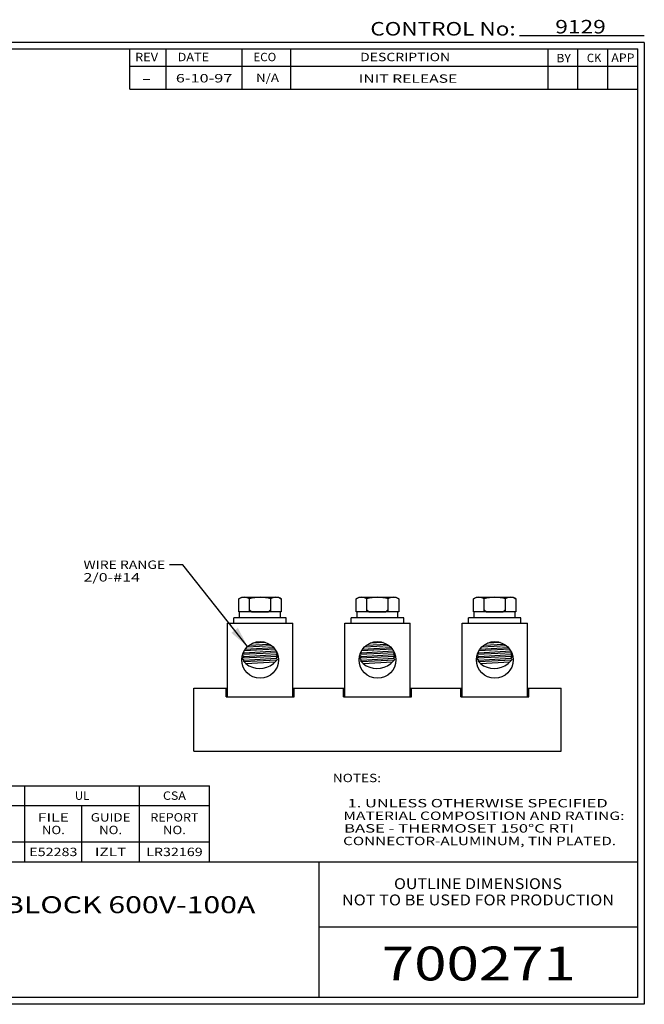
# Model space of a CAD drawing. Extents: x -4.95 to 4.4, y -3.34 to 3.93.
# Drawn here: x -0.21 to 4.4, y -3.34 to 3.93 of the extents above; entities that cross this region are included whole.
import ezdxf
from ezdxf.enums import TextEntityAlignment as Align

# ---------------------------------------------------------------- set-up
doc = ezdxf.new("R2010")
doc.units = 0
doc.header["$MEASUREMENT"] = 0
doc.linetypes.add('DASHED', pattern=[0.1875, 0.125, -0.0625])
doc.linetypes.add('SOLID', pattern=[0])
for name, color, linetype in [('Layer0$C$L0', 2, 'SOLID'), ('Layer10$C$L10', 2, 'SOLID'), ('Layer2$C$L2', 2, 'SOLID'), ('Layer20$C$L20', 4, 'SOLID'), ('Layer220$C$L220', 7, 'SOLID'), ('Layer30$C$L30', 4, 'SOLID')]:
    doc.layers.add(name, color=color, linetype=linetype)

# ---------------------------------------------------------------- blocks, each defined once
blk = doc.blocks.new('DRAWING_HIST_BLOCK')
at = {"layer": 'Layer0$C$L0'}
for p, q in [((-3.75, -0.125), (-3.75, 0)), ((-3.48, -0.125), (-3.48, 0)), ((-2.92, -0.125), (-2.92, 0)), ((-2.56, -0.125), (-2.56, 0)), ((-0.66, -0.125), (-0.66, 0)), ((-0.44, -0.125), (-0.44, 0)), ((-0.22, -0.125), (-0.22, 0)), ((-3.75, -0.125), (0, -0.125))]:
    blk.add_line(p, q, dxfattribs=at)
blk.add_point((0, 0), dxfattribs=at)
for s, height, p, p2 in [('REV', 0.062, (-3.7102, -0.0884), (-3.5407, -0.0884)), ('DATE', 0.062, (-3.3959, -0.0884), (-3.1644, -0.0884)), ('ECO', 0.062, (-2.8371, -0.0884), (-2.6677, -0.0884)), ('DESCRIPTION', 0.062, (-2.0488, -0.0884), (-1.3834, -0.0884)), ('BY', 0.062, (-0.5995, -0.0965), (-0.492, -0.0965)), ('CK', 0.062, (-0.3746, -0.095), (-0.2672, -0.095)), ('APP', 0.0625, (-0.1936, -0.0938), (-0.0228, -0.0938))]:
    blk.add_text(s, height=height, dxfattribs=at).set_placement(p, p2, align=Align.FIT)
blk = doc.blocks.new('ASIZE-OUTLINE-LASER')
at = {"layer": 'Layer0$C$L0'}
for p, q in [((3.4773, 3.8134), (4.4, 3.8134)), ((4.35, -2.2875), (-4.9, -2.2875)), ((2, -3.2875), (2, -2.2875)), ((2, -2.7664), (4.35, -2.7664))]:
    blk.add_line(p, q, dxfattribs=at)
at = {"layer": 'Layer2$C$L2'}
for p, q in [((4.4, 3.7625), (-4.95, 3.7625)), ((4.35, 3.7125), (-4.9, 3.7125)), ((4.35, 3.7125), (4.35, -3.2875)), ((4.4, 3.7625), (4.4, -3.3375)), ((4.4, -3.3375), (-4.95, -3.3375)), ((4.35, -3.2875), (-4.9, -3.2875))]:
    blk.add_line(p, q, dxfattribs=at)
at = {"layer": 'Layer0$C$L0'}
blk.add_blockref('DRAWING_HIST_BLOCK', (4.35, 3.7125), dxfattribs=at)
blk.add_text('CONTROL No:', height=0.1, dxfattribs=at).set_placement((2.3768, 3.8136), (3.4501, 3.8136), align=Align.FIT)
at = {"layer": 'Layer10$C$L10'}
for s, width, p, p2 in [('OUTLINE DIMENSIONS', 0.911765, (2.552, -2.4871), (3.792, -2.4871)), ('NOT TO BE USED FOR PRODUCTION', 0.897322, (2.167, -2.6071), (4.177, -2.6071))]:
    blk.add_text(s, height=0.08, dxfattribs=dict(at, width=width)).set_placement(p, p2, align=Align.FIT)

msp = doc.modelspace()

# ---------------------------------------------------------------- linework, layer by layer
at = {"layer": 'Layer0$C$L0'}
for p, q in [((1.6733, -0.717), (1.4449, -0.7284)), ((1.4535, -0.7152), (1.6622, -0.7033)), ((1.6494, -0.6912), (1.4662, -0.7003)), ((1.4819, -0.6867), (1.6307, -0.6782)), ((1.6044, -0.6665), (1.5085, -0.6713)), ((2.5401, -0.717), (2.3117, -0.7284)), ((2.3202, -0.7152), (2.529, -0.7033)), ((2.5162, -0.6912), (2.3329, -0.7003)), ((2.3487, -0.6867), (2.4975, -0.6782)), ((2.4712, -0.6665), (2.3752, -0.6713)), ((3.4062, -0.717), (3.1778, -0.7284)), ((3.1864, -0.7152), (3.3951, -0.7033)), ((3.3823, -0.6912), (3.1991, -0.7003)), ((3.2148, -0.6867), (3.3636, -0.6782)), ((3.3373, -0.6665), (3.2414, -0.6713)), ((1.4448, -0.7697), (1.4299, -0.7816)), ((1.4315, -0.786), (1.4299, -0.7816)), ((1.6959, -0.7698), (1.4304, -0.783)), ((1.4315, -0.786), (1.4448, -0.7967)), ((1.432, -0.7595), (1.4448, -0.7697)), ((1.6879, -0.7432), (1.4331, -0.7559)), ((1.4448, -0.7427), (1.4348, -0.7507)), ((1.4448, -0.7967), (1.4372, -0.8027)), ((1.4397, -0.7386), (1.4448, -0.7427)), ((1.6869, -0.7972), (1.4438, -0.8093)), ((1.4448, -0.7427), (1.6807, -0.7292)), ((1.4448, -0.7697), (1.6807, -0.7562)), ((1.4448, -0.7967), (1.6807, -0.7832)), ((1.692, -0.7921), (1.6601, -0.8241)), ((1.6901, -0.7487), (1.6807, -0.7562)), ((1.6807, -0.7562), (1.6956, -0.7681)), ((1.6961, -0.7709), (1.6807, -0.7832)), ((1.6807, -0.7832), (1.692, -0.7921)), ((2.3116, -0.7697), (2.2967, -0.7816)), ((2.2982, -0.786), (2.2967, -0.7816)), ((2.5627, -0.7698), (2.2972, -0.783)), ((2.2982, -0.786), (2.3116, -0.7967)), ((2.2988, -0.7595), (2.3116, -0.7697)), ((2.5547, -0.7432), (2.2998, -0.7559)), ((2.3116, -0.7427), (2.3015, -0.7507)), ((2.3116, -0.7967), (2.304, -0.8027)), ((2.3064, -0.7386), (2.3116, -0.7427)), ((2.5537, -0.7972), (2.3106, -0.8093)), ((2.3116, -0.7427), (2.5475, -0.7292)), ((2.3116, -0.7697), (2.5475, -0.7562)), ((2.3116, -0.7967), (2.5475, -0.7832)), ((2.5587, -0.7921), (2.5268, -0.8241)), ((2.5568, -0.7487), (2.5475, -0.7562)), ((2.5475, -0.7562), (2.5623, -0.7681)), ((2.5629, -0.7709), (2.5475, -0.7832)), ((2.5475, -0.7832), (2.5587, -0.7921)), ((3.1777, -0.7697), (3.1628, -0.7816)), ((3.1644, -0.786), (3.1628, -0.7816)), ((3.4288, -0.7698), (3.1633, -0.783)), ((3.1644, -0.786), (3.1777, -0.7967)), ((3.1649, -0.7595), (3.1777, -0.7697)), ((3.4208, -0.7432), (3.166, -0.7559)), ((3.1777, -0.7427), (3.1677, -0.7507)), ((3.1777, -0.7967), (3.1701, -0.8027)), ((3.1726, -0.7386), (3.1777, -0.7427)), ((3.4198, -0.7972), (3.1767, -0.8093)), ((3.1777, -0.7427), (3.4136, -0.7292)), ((3.1777, -0.7697), (3.4136, -0.7562)), ((3.1777, -0.7967), (3.4136, -0.7832)), ((3.4249, -0.7921), (3.393, -0.8241)), ((3.423, -0.7487), (3.4136, -0.7562)), ((3.4136, -0.7562), (3.4285, -0.7681)), ((3.429, -0.7709), (3.4136, -0.7832)), ((3.4136, -0.7832), (3.4249, -0.7921)), ((1.4372, -0.8027), (1.4588, -0.8243)), ((1.4574, -0.8229), (1.6736, -0.8105)), ((2.304, -0.8027), (2.3255, -0.8243)), ((2.3242, -0.8229), (2.5403, -0.8105)), ((3.1701, -0.8027), (3.1917, -0.8243)), ((3.1903, -0.8229), (3.4065, -0.8105)), ((-4.8923, -1.7237), (1.1886, -1.7237)), ((-0.1737, -2.2875), (-0.1737, -1.7237)), ((0.6718, -2.2875), (0.6718, -1.7237)), ((1.1886, -2.2875), (1.1886, -1.7237)), ((-1.1127, -1.8707), (1.1886, -1.8707)), ((0.2463, -2.2875), (0.2463, -1.8707)), ((-4.9, -2.1375), (1.1886, -2.1375))]:
    msp.add_line(p, q, dxfattribs=at)
for centre in [(1.5628, -0.7955), (2.4295, -0.7955), (3.2957, -0.7955)]:
    msp.add_circle(centre, 0.1356, dxfattribs=at)
for centre in [(1.5593, -0.6893), (2.426, -0.6893), (3.2922, -0.6893)]:
    msp.add_arc(centre, 0.1683, 232.48461, 307.51539, dxfattribs=at)
at = {"layer": 'Layer20$C$L20'}
for p, q in [((1.4062, -0.3451), (1.4272, -0.333)), ((1.4062, -0.4406), (1.4062, -0.3451)), ((1.4272, -0.333), (1.6984, -0.333)), ((1.4845, -0.4406), (1.4845, -0.3451)), ((1.6411, -0.4406), (1.6411, -0.3451)), ((1.6984, -0.333), (1.7194, -0.3451)), ((1.7194, -0.3451), (1.7194, -0.4406)), ((2.2729, -0.3451), (2.2939, -0.333)), ((2.2729, -0.4406), (2.2729, -0.3451)), ((2.2939, -0.333), (2.5652, -0.333)), ((2.3512, -0.4406), (2.3512, -0.3451)), ((2.5078, -0.4406), (2.5078, -0.3451)), ((2.5652, -0.333), (2.5861, -0.3451)), ((2.5861, -0.3451), (2.5861, -0.4406)), ((3.1391, -0.3451), (3.1601, -0.333)), ((3.1391, -0.4406), (3.1391, -0.3451)), ((3.1601, -0.333), (3.4313, -0.333)), ((3.2174, -0.4406), (3.2174, -0.3451)), ((3.374, -0.4406), (3.374, -0.3451)), ((3.4313, -0.333), (3.4523, -0.3451)), ((3.4523, -0.3451), (3.4523, -0.4406)), ((1.369, -0.5243), (1.369, -0.484)), ((1.7565, -0.484), (1.369, -0.484)), ((1.7194, -0.4406), (1.4062, -0.4406)), ((1.4118, -0.484), (1.4118, -0.4406)), ((1.7138, -0.484), (1.7138, -0.4406)), ((1.7565, -0.5243), (1.7565, -0.484)), ((2.6233, -0.484), (2.2358, -0.484)), ((2.2358, -0.5243), (2.2358, -0.484)), ((2.5862, -0.4406), (2.2729, -0.4406)), ((2.2786, -0.484), (2.2786, -0.4406)), ((2.5805, -0.484), (2.5805, -0.4406)), ((2.6233, -0.5243), (2.6233, -0.484)), ((3.1019, -0.5243), (3.1019, -0.484)), ((3.4894, -0.484), (3.1019, -0.484)), ((3.4523, -0.4406), (3.1391, -0.4406)), ((3.1447, -0.484), (3.1447, -0.4406)), ((3.4467, -0.484), (3.4467, -0.4406)), ((3.4894, -0.5243), (3.4894, -0.484)), ((1.321, -0.5243), (1.8046, -0.5243)), ((1.321, -1.0668), (1.321, -0.5243)), ((1.8046, -1.0668), (1.8046, -0.5243)), ((2.1877, -1.0668), (2.1877, -0.5243)), ((2.1877, -0.5243), (2.6713, -0.5243)), ((2.6713, -1.0668), (2.6713, -0.5243)), ((3.0539, -0.5243), (3.5375, -0.5243)), ((3.0539, -1.0668), (3.0539, -0.5243)), ((3.5375, -1.0668), (3.5375, -0.5243)), ((1.073, -1.4698), (1.073, -1.0048)), ((1.073, -1.0048), (1.321, -1.0048)), ((1.3117, -1.0668), (1.3117, -1.0048)), ((1.8046, -1.0048), (2.1877, -1.0048)), ((1.8139, -1.0668), (1.8139, -1.0048)), ((2.1784, -1.0668), (2.1784, -1.0048)), ((2.6713, -1.0048), (3.0539, -1.0048)), ((2.6806, -1.0668), (2.6806, -1.0048)), ((3.0446, -1.0668), (3.0446, -1.0048)), ((3.5375, -1.0048), (3.7855, -1.0048)), ((3.5468, -1.0668), (3.5468, -1.0048)), ((3.7855, -1.4698), (3.7855, -1.0048)), ((1.3117, -1.0668), (1.8139, -1.0668)), ((2.1784, -1.0668), (2.6806, -1.0668)), ((3.0446, -1.0668), (3.5468, -1.0668)), ((1.073, -1.4698), (3.7855, -1.4698))]:
    msp.add_line(p, q, dxfattribs=at)
at = {"layer": 'Layer20$C$L20', "linetype": 'DASHED'}
for p, q in [((1.4853, -0.4406), (1.4853, -0.4251)), ((1.4853, -0.4251), (1.5008, -0.4406)), ((1.6248, -0.4406), (1.6403, -0.4251)), ((1.6403, -0.4251), (1.6403, -0.4406)), ((2.352, -0.4251), (2.3675, -0.4406)), ((2.352, -0.4406), (2.352, -0.4251)), ((2.4915, -0.4406), (2.507, -0.4251)), ((2.507, -0.4251), (2.507, -0.4406)), ((3.2182, -0.4406), (3.2182, -0.4251)), ((3.2182, -0.4251), (3.2337, -0.4406)), ((3.3577, -0.4406), (3.3732, -0.4251)), ((3.3732, -0.4251), (3.3732, -0.4406)), ((1.5008, -0.4406), (1.6248, -0.4406)), ((2.3675, -0.4406), (2.4915, -0.4406)), ((3.2337, -0.4406), (3.3577, -0.4406))]:
    msp.add_line(p, q, dxfattribs=at)
at = {"layer": 'Layer20$C$L20'}
for centre, radius, start, end in [((1.4453, -0.4023), 0.0693, 55.6153, 124.3847), ((1.5628, -0.5921), 0.2591, 72.41181, 107.58819), ((1.6802, -0.4023), 0.0693, 55.6153, 124.3847), ((2.3121, -0.4023), 0.0693, 55.6153, 124.3847), ((2.4295, -0.5921), 0.2591, 72.41181, 107.58819), ((2.547, -0.4023), 0.0693, 55.6153, 124.3847), ((3.1782, -0.4023), 0.0693, 55.6153, 124.3847), ((3.2957, -0.5921), 0.2591, 72.41181, 107.58819), ((3.4131, -0.4023), 0.0693, 55.6153, 124.3847)]:
    msp.add_arc(centre, radius, start, end, dxfattribs=at)
at = {"layer": 'Layer220$C$L220'}
msp.add_lwpolyline([(1.4697, -0.6969), (0.993, -0.0925), (0.893, -0.0925)], dxfattribs=at)
at = {"layer": 'Layer220$C$L220', "color": 0}
msp.add_solid([(1.3989, -0.5579), (1.3511, -0.5956), (1.4697, -0.6969)], dxfattribs=at)
at = {"layer": 'Layer30$C$L30', "color": 2}
for p, q in [((0.6, 3.4175), (0.6, 3.5875)), ((0.87, 3.4175), (0.87, 3.5875)), ((1.43, 3.4175), (1.43, 3.5875)), ((1.79, 3.4175), (1.79, 3.5875)), ((3.69, 3.4175), (3.69, 3.5875)), ((3.91, 3.4175), (3.91, 3.5875)), ((4.13, 3.4175), (4.13, 3.5875)), ((0.6, 3.4175), (4.35, 3.4175))]:
    msp.add_line(p, q, dxfattribs=at)

# ---------------------------------------------------------------- block references
at = {"layer": 'Layer0$C$L0'}
msp.add_blockref('ASIZE-OUTLINE-LASER', (0, 0), dxfattribs=at)

# ---------------------------------------------------------------- texts
at = {"layer": 'Layer0$C$L0', "color": 2}
for s, height, p, p2 in [('-', 0.096, (0.6878, 3.4525), (0.7581, 3.4525)), ('6-10-97', 0.062, (0.9406, 3.4675), (1.358, 3.4675)), ('N/A', 0.062, (1.5328, 3.4711), (1.7022, 3.4711)), ('INIT RELEASE', 0.062, (2.2916, 3.4648), (3.019, 3.4648))]:
    msp.add_text(s, height=height, dxfattribs=at).set_placement(p, p2, align=Align.FIT)
at = {"layer": 'Layer0$C$L0'}
for s, height, p, p2 in [('NOTES:', 0.062, (2.1001, -1.6978), (2.4555, -1.6978)), ('UL', 0.062, (0.1953, -1.8282), (0.3028, -1.8282)), ('CSA', 0.062, (0.8455, -1.8282), (1.0149, -1.8282)), ('    1. UNLESS OTHERWISE SPECIFIED', 0.062, (2.1001, -1.8838), (4.1295, -1.8838)), ('FILE', 0.062, (-0.0794, -1.9886), (0.152, -1.9886)), ('GUIDE', 0.062, (0.3123, -1.9886), (0.6058, -1.9886)), ('REPORT', 0.062, (0.7525, -1.9886), (1.1079, -1.9886)), ('   MATERIAL COMPOSITION AND RATING:', 0.062, (2.1001, -1.9768), (4.2535, -1.9768)), ('NO.', 0.062, (-0.0484, -2.0816), (0.121, -2.0816)), ('NO.', 0.062, (0.3743, -2.0816), (0.5438, -2.0816)), ('NO.', 0.062, (0.8455, -2.0816), (1.0149, -2.0816)), ('   BASE - THERMOSET 150%%dC RTI', 0.062, (2.1001, -2.0698), (3.8815, -2.0698)), ('   CONNECTOR-ALUMINUM, TIN PLATED.', 0.062, (2.1001, -2.1628), (4.1915, -2.1628)), ('FUSE,BLOCK 600V-100A', 0.125, (-0.9389, -2.6649), (1.5277, -2.6649)), ('700271', 0.25, (2.4618, -3.1613), (3.895, -3.1613))]:
    msp.add_text(s, height=height, dxfattribs=at).set_placement(p, p2, align=Align.FIT)
at = {"layer": 'Layer220$C$L220'}
for s, height, p, p2 in [('9129', 0.1, (3.7424, 3.8288), (4.1157, 3.8288)), ('WIRE RANGE', 0.062, (0.2586, -0.1235), (0.862, -0.1235)), ('2/0-#14', 0.062, (0.2586, -0.2165), (0.676, -0.2165)), ('E52283', 0.062, (-0.1414, -2.2435), (0.214, -2.2435)), ('LR32169', 0.062, (0.7215, -2.2435), (1.1389, -2.2435)), ('IZLT', 0.062, (0.3433, -2.2435), (0.5748, -2.2435))]:
    msp.add_text(s, height=height, dxfattribs=at).set_placement(p, p2, align=Align.FIT)

doc.saveas('drawing.dxf')
